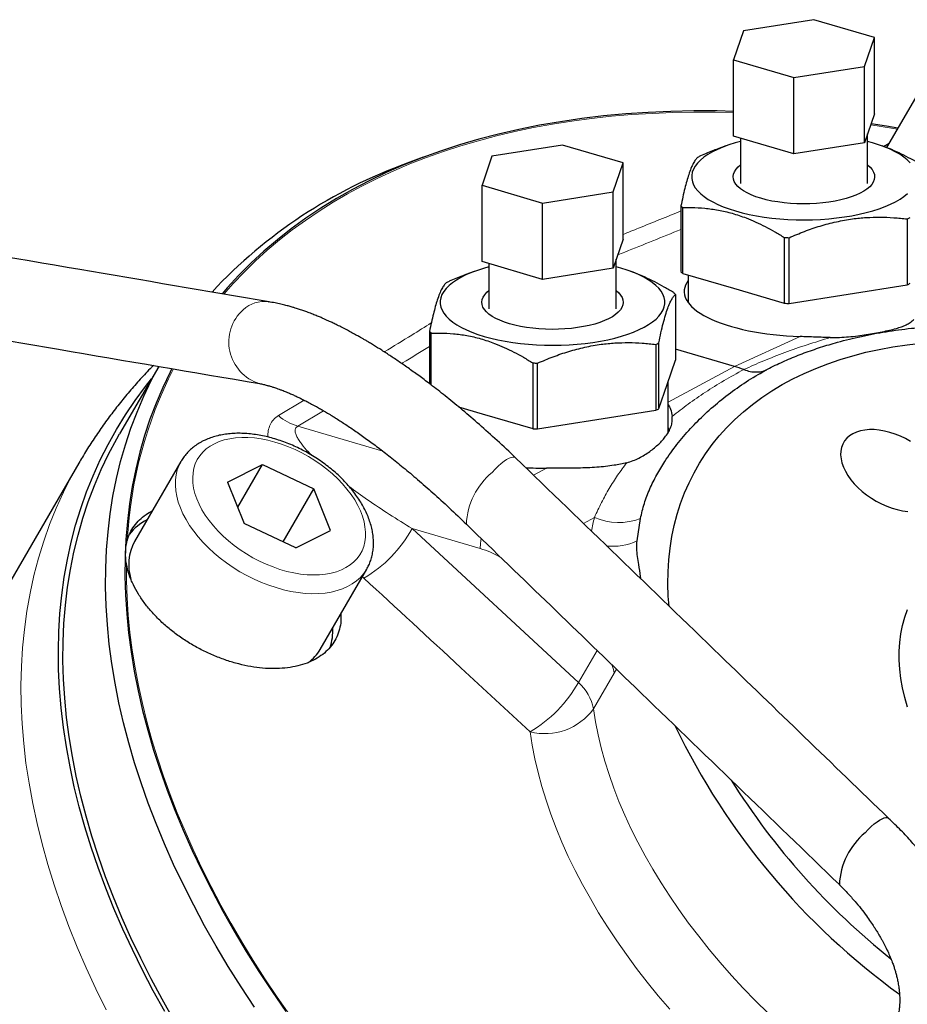
# Paper-space layout 'Sheet2' of a CAD drawing. Units: millimetres. Extents: x 72.3 to 144.4, y 122.1 to 189.3.
# Drawn here: x 106.9 to 117.6, y 163.1 to 175 of the extents above; entities that cross this region are included whole.
import ezdxf

# ---------------------------------------------------------------- set-up
doc = ezdxf.new("R2010")
doc.units = ezdxf.units.MM

psp = doc.layouts.new('Sheet2')

# ---------------------------------------------------------------- linework, layer by layer
at = {"color": 7, "linetype": 'Continuous', "lineweight": 25}
for p, q in [((116.487, 174.972), (115.633, 174.837)), ((117.219, 174.757), (116.487, 174.972)), ((115.633, 174.837), (115.513, 174.486)), ((117.099, 174.407), (117.219, 174.757)), ((117.219, 173.833), (117.219, 174.757)), ((115.513, 174.486), (116.245, 174.271)), ((115.513, 173.563), (115.513, 174.486)), ((116.245, 174.271), (117.099, 174.407)), ((117.099, 173.483), (117.099, 174.407)), ((116.245, 173.347), (116.245, 174.271)), ((117.746, 174.077), (117.367, 173.424)), ((117.219, 173.833), (117.099, 173.483)), ((116.245, 173.347), (115.513, 173.563)), ((115.596, 173.538), (115.596, 172.991)), ((117.136, 172.991), (117.136, 173.591)), ((113.443, 173.454), (112.589, 173.319)), ((114.176, 173.239), (113.443, 173.454)), ((115.419, 173.444), (115.316, 173.406)), ((117.099, 173.483), (116.245, 173.347)), ((117.348, 173.431), (117.313, 173.444)), ((117.328, 173.439), (117.398, 173.478)), ((111.757, 173.307), (111.564, 173.234)), ((112.589, 173.319), (112.469, 172.968)), ((114.055, 172.889), (114.176, 173.239)), ((114.176, 172.315), (114.176, 173.239)), ((112.469, 172.968), (113.202, 172.753)), ((112.469, 172.045), (112.469, 172.968)), ((113.202, 172.753), (114.055, 172.889)), ((114.055, 171.965), (114.055, 172.889)), ((113.202, 171.829), (113.202, 172.753)), ((114.877, 172.718), (114.877, 171.923)), ((114.899, 171.902), (114.899, 172.698)), ((117.617, 172.561), (117.617, 171.765)), ((114.176, 172.315), (114.055, 171.965)), ((116.128, 172.337), (116.128, 171.541)), ((116.186, 171.538), (116.186, 172.334)), ((114.092, 171.473), (114.092, 172.073)), ((113.202, 171.829), (112.469, 172.045)), ((112.552, 172.02), (112.552, 171.473)), ((114.055, 171.965), (113.202, 171.829)), ((112.375, 171.926), (112.273, 171.888)), ((114.304, 171.913), (114.27, 171.926)), ((114.899, 171.902), (115.514, 171.722)), ((114.966, 171.882), (114.966, 171.547)), ((115.514, 171.722), (116.128, 171.541)), ((116.902, 171.652), (117.617, 171.765)), ((114.811, 171.648), (114.811, 170.852)), ((116.186, 171.538), (116.902, 171.652)), ((109.885, 171.558), (109.891, 171.557)), ((114.964, 171.549), (114.966, 171.552)), ((111.833, 171.2), (111.833, 170.567)), ((111.855, 170.55), (111.855, 171.18)), ((114.574, 171.043), (114.574, 170.247)), ((114.609, 170.265), (114.609, 171.061)), ((115.524, 170.776), (114.811, 170.985)), ((108.555, 170.776), (108.082, 169.962)), ((113.084, 170.819), (113.084, 170.023)), ((113.142, 170.02), (113.142, 170.816)), ((114.71, 170.559), (114.811, 170.852)), ((114.609, 170.265), (114.71, 170.559)), ((114.722, 169.977), (114.722, 170.593)), ((112.183, 170.288), (112.47, 170.203)), ((112.47, 170.203), (113.084, 170.023)), ((113.858, 170.134), (114.574, 170.247)), ((113.142, 170.02), (113.858, 170.134)), ((114.74, 170.006), (114.722, 170.034)), ((107.587, 169.606), (102.708, 161.198)), ((108.824, 169.627), (108.261, 168.657)), ((109.389, 169.377), (109.811, 169.588)), ((109.511, 169.072), (109.811, 169.588)), ((109.811, 169.588), (110.434, 169.295)), ((109.389, 169.377), (109.59, 168.874)), ((110.061, 168.653), (110.434, 169.295)), ((110.635, 168.791), (110.434, 169.295)), ((110.213, 168.581), (109.59, 168.874)), ((114.346, 168.665), (114.387, 168.936)), ((110.213, 168.581), (110.635, 168.791)), ((110.51, 167.352), (111.073, 168.323))]:
    psp.add_line(p, q, dxfattribs=at)
at = {"color": 7, "linetype": 'Continuous', "lineweight": 18}
for p, q in [((115.524, 170.776), (116.319, 171.138)), ((114.722, 170.342), (115.524, 170.776)), ((110.005, 170.181), (110.317, 170.367)), ((110.55, 170.24), (110.237, 170.054)), ((110.237, 170.054), (111.267, 169.751)), ((113.093, 169.459), (113.248, 169.543)), ((113.83, 168.949), (113.696, 168.877)), ((111.623, 168.813), (113.635, 166.951)), ((112.448, 168.571), (111.623, 168.813)), ((111.039, 168.213), (111.02, 168.231)), ((113.635, 166.951), (113.861, 167.339)), ((114.068, 167.065), (113.818, 166.634)), ((114.095, 167.114), (114.068, 167.065))]:
    psp.add_line(p, q, dxfattribs=at)
at = {"color": 7, "linetype": 'Continuous', "lineweight": 25, "flags": 128}
for points in [[(115.513, 173.863), (115.315, 173.868), (115.033, 173.868), (114.754, 173.863), (114.48, 173.85), (114.208, 173.832), (113.941, 173.807), (113.678, 173.776), (113.419, 173.738), (113.165, 173.694), (112.915, 173.644), (112.67, 173.588), (112.43, 173.525), (112.195, 173.456), (111.965, 173.382), (111.741, 173.301), (111.522, 173.214), (111.309, 173.121), (111.102, 173.022), (110.901, 172.917), (110.706, 172.807), (110.518, 172.691), (110.335, 172.569), (110.16, 172.442), (109.991, 172.309), (109.829, 172.171), (109.674, 172.028), (109.525, 171.88), (109.384, 171.726), (109.323, 171.655)], [(117.504, 173.66), (117.364, 173.684), (117.178, 173.713)], [(115.596, 173.499), (115.532, 173.481), (115.455, 173.457), (115.384, 173.431), (115.318, 173.402), (115.258, 173.372), (115.203, 173.34), (115.155, 173.307), (115.113, 173.273), (115.078, 173.237), (115.049, 173.201), (115.028, 173.163), (115.014, 173.126), (115.007, 173.088), (115.007, 173.05), (115.015, 173.012), (115.029, 172.974), (115.051, 172.937), (115.08, 172.901), (115.116, 172.865), (115.158, 172.831), (115.207, 172.798), (115.262, 172.766), (115.323, 172.736), (115.39, 172.708), (115.462, 172.682), (115.538, 172.658)], [(117.652, 173.24), (117.616, 173.275), (117.574, 173.31), (117.525, 173.343), (117.47, 173.375), (117.409, 173.405), (117.342, 173.433), (117.27, 173.459), (117.194, 173.483), (117.136, 173.499)], [(117.136, 173.214), (117.167, 173.186), (117.191, 173.158), (117.209, 173.128), (117.219, 173.098), (117.222, 173.068), (117.218, 173.038), (117.206, 173.008), (117.188, 172.978), (117.162, 172.95), (117.129, 172.922), (117.09, 172.896), (117.045, 172.871), (116.994, 172.848), (116.938, 172.827), (116.877, 172.807), (116.811, 172.791), (116.742, 172.776), (116.669, 172.764), (116.594, 172.755), (116.517, 172.748), (116.438, 172.744), (116.359, 172.743), (116.28, 172.744), (116.202, 172.749), (116.125, 172.756), (116.051, 172.766), (115.979, 172.778), (115.91, 172.793), (115.845, 172.811), (115.784, 172.83), (115.729, 172.852), (115.679, 172.875), (115.635, 172.9), (115.597, 172.927), (115.565, 172.954), (115.541, 172.983), (115.523, 173.013), (115.513, 173.043), (115.51, 173.073), (115.514, 173.103), (115.526, 173.133), (115.544, 173.163), (115.57, 173.191), (115.596, 173.214)], [(115.538, 172.658), (115.619, 172.636), (115.704, 172.616), (115.792, 172.599), (115.884, 172.584), (115.978, 172.572), (116.074, 172.562), (116.172, 172.555), (116.271, 172.551), (116.37, 172.55), (116.469, 172.551), (116.568, 172.556), (116.666, 172.563), (116.762, 172.573), (116.856, 172.585), (116.947, 172.6), (117.035, 172.617), (117.12, 172.637), (117.2, 172.659), (117.277, 172.684), (117.348, 172.71), (117.414, 172.739), (117.474, 172.769), (117.529, 172.801), (117.577, 172.834), (117.619, 172.868)], [(112.552, 171.981), (112.488, 171.963), (112.412, 171.939), (112.34, 171.913), (112.274, 171.884), (112.214, 171.854), (112.159, 171.822), (112.111, 171.789), (112.069, 171.755), (112.034, 171.719), (112.005, 171.683), (111.984, 171.645), (111.97, 171.608), (111.963, 171.57), (111.963, 171.532), (111.971, 171.494), (111.986, 171.456), (112.007, 171.419), (112.036, 171.383), (112.072, 171.347), (112.115, 171.313), (112.163, 171.28), (112.219, 171.248), (112.279, 171.218), (112.346, 171.19), (112.418, 171.164), (112.494, 171.14)], [(112.494, 171.14), (112.575, 171.117), (112.66, 171.098), (112.749, 171.081), (112.84, 171.066), (112.934, 171.054), (113.031, 171.044), (113.128, 171.037), (113.227, 171.033), (113.326, 171.032), (113.426, 171.033), (113.524, 171.038), (113.622, 171.045), (113.718, 171.054), (113.812, 171.067), (113.903, 171.082), (113.991, 171.099), (114.076, 171.119), (114.157, 171.141), (114.233, 171.166), (114.304, 171.192), (114.37, 171.221), (114.431, 171.251), (114.485, 171.283), (114.534, 171.316), (114.575, 171.35), (114.611, 171.386), (114.639, 171.422), (114.66, 171.459), (114.674, 171.497), (114.681, 171.535), (114.681, 171.573), (114.674, 171.611), (114.659, 171.649), (114.637, 171.686), (114.608, 171.722), (114.572, 171.757), (114.53, 171.792), (114.481, 171.825), (114.426, 171.857), (114.365, 171.887), (114.298, 171.915), (114.227, 171.941), (114.15, 171.965), (114.092, 171.981)], [(114.092, 171.696), (114.123, 171.668), (114.147, 171.64), (114.165, 171.61), (114.175, 171.58), (114.178, 171.55), (114.174, 171.52), (114.162, 171.49), (114.144, 171.46), (114.118, 171.432), (114.086, 171.404), (114.047, 171.378), (114.001, 171.353), (113.95, 171.33), (113.894, 171.309), (113.833, 171.289), (113.767, 171.273), (113.698, 171.258), (113.625, 171.246), (113.55, 171.237), (113.473, 171.23), (113.395, 171.226), (113.316, 171.225), (113.237, 171.226), (113.158, 171.231), (113.082, 171.238), (113.007, 171.248), (112.935, 171.26), (112.866, 171.275), (112.801, 171.293), (112.741, 171.312), (112.685, 171.334), (112.635, 171.357), (112.591, 171.382), (112.553, 171.409), (112.522, 171.436), (112.497, 171.465), (112.479, 171.495), (112.469, 171.525), (112.466, 171.555), (112.47, 171.585), (112.482, 171.615), (112.501, 171.644), (112.526, 171.673), (112.552, 171.696)], [(114.733, 167.874), (114.724, 167.997), (114.72, 168.145), (114.721, 168.292), (114.73, 168.436), (114.745, 168.578), (114.767, 168.717), (114.796, 168.853), (114.831, 168.987), (114.872, 169.117), (114.92, 169.245), (114.975, 169.369), (115.036, 169.49), (115.103, 169.607), (115.176, 169.72), (115.256, 169.83), (115.341, 169.935), (115.433, 170.037), (115.531, 170.135), (115.634, 170.228), (115.743, 170.317), (115.857, 170.401), (115.977, 170.481), (116.103, 170.556), (116.233, 170.627), (116.368, 170.692), (116.509, 170.753), (116.654, 170.809), (116.803, 170.86), (116.957, 170.906), (117.115, 170.947), (117.278, 170.982), (117.444, 171.013), (117.614, 171.038), (117.787, 171.058)], [(109.713, 163.022), (109.552, 163.268), (109.397, 163.514), (109.25, 163.761), (109.11, 164.008), (108.978, 164.255), (108.853, 164.502), (108.735, 164.75), (108.625, 164.997), (108.523, 165.243), (108.428, 165.489), (108.341, 165.735), (108.262, 165.979), (108.191, 166.222), (108.128, 166.464), (108.073, 166.704), (108.026, 166.943), (107.987, 167.18), (107.956, 167.415), (107.933, 167.648), (107.918, 167.879), (107.912, 168.107), (107.913, 168.333), (107.923, 168.556), (107.941, 168.776), (107.967, 168.993), (108.001, 169.207), (108.043, 169.418), (108.093, 169.625), (108.152, 169.828), (108.218, 170.028), (108.292, 170.224), (108.374, 170.416), (108.464, 170.604), (108.556, 170.777)], [(108.715, 170.75), (108.692, 170.706), (108.603, 170.52), (108.522, 170.331), (108.449, 170.137), (108.383, 169.94), (108.326, 169.738), (108.276, 169.534), (108.234, 169.325), (108.201, 169.114), (108.175, 168.899), (108.157, 168.682), (108.148, 168.461), (108.146, 168.238), (108.153, 168.012), (108.167, 167.784), (108.19, 167.554), (108.22, 167.321), (108.259, 167.087), (108.305, 166.851), (108.36, 166.613), (108.422, 166.374), (108.493, 166.134), (108.571, 165.892), (108.657, 165.65), (108.75, 165.406), (108.852, 165.163), (108.96, 164.918), (109.077, 164.674), (109.2, 164.429), (109.331, 164.185), (109.47, 163.94), (109.615, 163.696), (109.768, 163.453), (109.927, 163.21), (110.093, 162.969)], [(108.627, 162.971), (108.489, 163.22), (108.359, 163.469), (108.236, 163.718), (108.121, 163.967), (108.013, 164.215), (107.913, 164.463), (107.822, 164.711), (107.737, 164.957), (107.661, 165.203), (107.593, 165.447), (107.533, 165.69), (107.481, 165.931), (107.437, 166.171), (107.401, 166.408), (107.374, 166.644), (107.354, 166.878), (107.343, 167.109), (107.34, 167.338), (107.346, 167.564), (107.359, 167.787), (107.381, 168.007), (107.411, 168.224), (107.449, 168.438), (107.495, 168.648), (107.549, 168.855), (107.612, 169.058), (107.682, 169.258), (107.76, 169.453), (107.847, 169.644), (107.941, 169.831), (108.043, 170.013), (108.152, 170.191), (108.27, 170.365), (108.395, 170.534), (108.466, 170.624)], [(108.735, 162.872), (108.595, 163.119), (108.462, 163.366), (108.337, 163.614), (108.219, 163.861), (108.109, 164.108), (108.007, 164.355), (107.912, 164.601), (107.825, 164.846), (107.746, 165.09), (107.675, 165.333), (107.612, 165.575), (107.557, 165.816), (107.51, 166.054), (107.471, 166.292), (107.44, 166.527), (107.417, 166.76), (107.402, 166.99), (107.396, 167.219), (107.397, 167.444), (107.407, 167.667), (107.425, 167.888), (107.451, 168.105), (107.485, 168.319), (107.527, 168.529), (107.578, 168.736), (107.636, 168.94), (107.702, 169.139), (107.776, 169.335), (107.858, 169.527), (107.948, 169.715), (108.046, 169.898), (108.082, 169.962)], [(117.657, 169.868), (117.596, 169.902), (117.533, 169.932), (117.469, 169.957), (117.405, 169.978), (117.341, 169.994), (117.278, 170.005), (117.217, 170.011), (117.158, 170.011), (117.102, 170.006), (117.049, 169.996), (117.001, 169.981), (116.957, 169.961), (116.918, 169.936), (116.885, 169.907), (116.857, 169.874), (116.836, 169.836), (116.821, 169.796), (116.812, 169.752), (116.81, 169.706), (116.815, 169.658), (116.826, 169.608), (116.844, 169.558), (116.868, 169.507), (116.898, 169.456), (116.934, 169.405), (116.975, 169.356), (117.02, 169.309)], [(117.02, 169.309), (117.071, 169.263), (117.125, 169.221), (117.182, 169.181), (117.242, 169.145), (117.304, 169.113), (117.368, 169.085), (117.432, 169.062), (117.496, 169.044), (117.56, 169.03), (117.622, 169.022)], [(117.619, 166.654), (117.586, 166.771), (117.559, 166.886), (117.54, 167), (117.526, 167.112), (117.52, 167.223), (117.52, 167.331), (117.527, 167.437), (117.54, 167.541), (117.56, 167.642), (117.587, 167.741), (117.62, 167.836)], [(117.107, 165.132), (117.144, 165.172), (117.181, 165.208), (117.217, 165.239), (117.251, 165.266), (117.282, 165.287), (117.311, 165.303), (117.337, 165.313), (117.359, 165.317), (117.377, 165.316), (117.391, 165.308), (117.391, 165.307)]]:
    psp.add_lwpolyline(points, dxfattribs=at)
at = {"color": 7, "linetype": 'Continuous', "lineweight": 18, "flags": 128}
for points in [[(109.345, 171.652), (109.458, 171.78), (109.589, 171.918), (109.726, 172.052), (109.868, 172.182), (110.017, 172.307), (110.171, 172.428), (110.331, 172.544), (110.496, 172.656), (110.666, 172.763), (110.842, 172.865), (111.023, 172.963), (111.209, 173.056), (111.4, 173.143), (111.596, 173.226), (111.796, 173.304), (112.002, 173.377), (112.211, 173.445), (112.425, 173.508), (112.644, 173.566), (112.866, 173.618), (113.093, 173.666), (113.323, 173.708), (113.557, 173.745), (113.795, 173.776), (114.036, 173.803), (114.281, 173.824), (114.529, 173.839), (114.78, 173.85), (115.034, 173.855), (115.29, 173.855), (115.513, 173.85)], [(117.174, 173.701), (117.425, 173.661), (117.498, 173.649)], [(109.229, 169.841), (109.176, 169.811), (109.129, 169.777), (109.087, 169.738), (109.051, 169.695), (109.021, 169.648), (108.998, 169.597), (108.98, 169.544), (108.97, 169.487), (108.966, 169.428), (108.968, 169.367), (108.977, 169.304), (108.993, 169.239), (109.015, 169.174), (109.044, 169.108), (109.078, 169.042), (109.119, 168.976), (109.165, 168.911), (109.216, 168.847), (109.273, 168.784), (109.334, 168.723), (109.399, 168.665), (109.469, 168.609), (109.541, 168.556), (109.617, 168.507), (109.695, 168.461), (109.776, 168.419), (109.857, 168.382), (109.94, 168.349), (110.023, 168.32), (110.106, 168.296), (110.189, 168.278), (110.27, 168.264), (110.35, 168.256), (110.428, 168.252), (110.503, 168.254), (110.575, 168.262), (110.643, 168.274), (110.707, 168.292), (110.767, 168.315), (110.822, 168.342), (110.872, 168.374), (110.917, 168.411), (110.956, 168.452), (110.989, 168.497), (111.016, 168.546), (111.036, 168.598), (111.05, 168.653), (111.057, 168.711), (111.058, 168.771), (111.052, 168.833), (111.04, 168.897), (111.021, 168.962), (110.996, 169.028), (110.964, 169.094), (110.927, 169.16), (110.883, 169.226), (110.834, 169.29), (110.78, 169.354), (110.722, 169.415), (110.658, 169.475), (110.591, 169.532), (110.52, 169.586), (110.445, 169.637), (110.368, 169.685), (110.289, 169.729), (110.208, 169.769), (110.126, 169.804), (110.043, 169.835), (109.959, 169.861), (109.876, 169.882), (109.794, 169.899), (109.714, 169.91), (109.635, 169.915), (109.559, 169.916), (109.485, 169.911), (109.415, 169.901), (109.349, 169.886), (109.286, 169.866), (109.229, 169.841)], [(107.918, 162.991), (107.794, 163.244), (107.677, 163.496), (107.568, 163.748), (107.467, 164), (107.374, 164.251), (107.289, 164.501), (107.212, 164.75), (107.143, 164.997), (107.082, 165.244), (107.029, 165.488), (106.985, 165.731), (106.948, 165.973), (106.921, 166.212), (106.901, 166.449), (106.89, 166.683), (106.887, 166.915), (106.892, 167.144), (106.906, 167.371), (106.928, 167.594), (106.958, 167.814), (106.997, 168.031), (107.044, 168.244), (107.099, 168.454), (107.162, 168.66), (107.234, 168.862), (107.313, 169.06), (107.401, 169.254), (107.496, 169.444), (107.587, 169.606)], [(111.074, 168.324), (111.069, 168.316), (111.035, 168.267), (110.996, 168.222), (110.95, 168.181), (110.898, 168.144), (110.842, 168.112), (110.78, 168.085), (110.714, 168.063), (110.643, 168.046), (110.569, 168.034), (110.491, 168.028), (110.41, 168.026), (110.326, 168.03), (110.241, 168.04), (110.154, 168.054), (110.065, 168.074), (109.976, 168.099), (109.887, 168.128), (109.798, 168.163), (109.71, 168.202), (109.623, 168.245), (109.538, 168.292), (109.456, 168.343), (109.376, 168.398), (109.299, 168.456), (109.226, 168.517), (109.157, 168.58), (109.093, 168.646), (109.033, 168.713), (108.978, 168.782), (108.929, 168.852), (108.886, 168.923), (108.848, 168.994), (108.817, 169.065), (108.792, 169.135), (108.773, 169.204), (108.761, 169.272), (108.756, 169.339), (108.757, 169.403), (108.765, 169.465), (108.779, 169.525), (108.801, 169.581), (108.824, 169.627)], [(112.591, 169.494), (112.629, 169.534), (112.666, 169.57), (112.701, 169.601), (112.735, 169.628), (112.767, 169.649), (112.796, 169.665), (112.821, 169.675), (112.843, 169.679), (112.861, 169.677), (112.876, 169.67), (112.876, 169.669)], [(112.448, 168.571), (112.45, 168.633), (112.457, 168.696)], [(110.142, 162.924), (109.988, 163.144), (109.841, 163.366), (109.699, 163.588), (109.563, 163.811), (109.432, 164.034), (109.308, 164.257), (109.19, 164.481), (109.078, 164.704), (108.972, 164.928), (108.873, 165.151), (108.78, 165.374), (108.693, 165.596), (108.613, 165.818), (108.539, 166.039), (108.472, 166.259), (108.411, 166.479), (108.357, 166.697), (108.309, 166.914), (108.268, 167.129), (108.234, 167.343), (108.207, 167.555), (108.186, 167.766), (108.172, 167.975), (108.165, 168.181), (108.164, 168.386)], [(115.931, 162.95), (115.78, 163.1), (115.632, 163.253), (115.49, 163.407), (115.352, 163.563), (115.22, 163.721), (115.092, 163.88), (114.97, 164.04), (114.853, 164.202), (114.742, 164.364), (114.636, 164.527), (114.536, 164.69), (114.442, 164.854), (114.354, 165.018), (114.272, 165.183), (114.196, 165.347), (114.127, 165.51), (114.063, 165.673), (114.006, 165.836), (113.956, 165.998), (113.911, 166.159), (113.874, 166.318), (113.843, 166.477), (113.818, 166.634)], [(114.742, 162.996), (114.603, 163.159), (114.469, 163.324), (114.34, 163.491), (114.217, 163.658), (114.099, 163.826), (113.987, 163.995), (113.88, 164.165), (113.78, 164.335), (113.685, 164.506), (113.596, 164.676), (113.513, 164.847), (113.436, 165.017), (113.366, 165.187), (113.302, 165.357), (113.244, 165.526), (113.192, 165.694), (113.147, 165.861), (113.109, 166.026), (113.077, 166.191), (113.051, 166.354)]]:
    psp.add_lwpolyline(points, dxfattribs=at)
at = {"color": 7, "linetype": 'Continuous', "lineweight": 25}
for centre, radius, start, end in [((115.684, 172.137), 1.316, 115.6423, 117.3707), ((113.591, 167.587), 6, 109.7484, 137.0306), ((115.289, 173.142), 0.591, 225.7925, 228.7391), ((117.048, 173.747), 1.316, 295.6423, 297.3707), ((116.363, 176.42), 4.09, 266.71, 267.5216), ((115.289, 172.346), 0.591, 225.7925, 228.7391), ((112.64, 170.619), 1.316, 115.6423, 117.3707), ((117.048, 172.951), 1.316, 295.6423, 297.3707), ((114.399, 171.224), 0.591, 45.7925, 48.7391), ((116.363, 175.624), 4.09, 266.71, 267.5216), ((112.245, 171.624), 0.591, 225.7925, 228.7391), ((114.004, 172.229), 1.316, 295.6423, 297.3707), ((113.319, 174.902), 4.09, 266.71, 267.5216), ((114.004, 171.433), 1.316, 295.6423, 297.3707), ((113.319, 174.106), 4.09, 266.71, 267.5216), ((108.674, 168.383), 0.596, 116.001, 142.6968), ((108.788, 168.377), 0.597, 152.0289, 197.3518), ((110.052, 167.576), 0.611, 340.624, 3.5142), ((110.068, 167.611), 0.512, 305.4109, 329.6326), ((122.566, 170.157), 8.61, 205.7097, 234.1486), ((122.806, 170.369), 8.646, 212.1335, 231.4553), ((117.649, 164.471), 0.855, 129.3373, 177.6321)]:
    psp.add_arc(centre, radius, start, end, dxfattribs=at)
at = {"color": 7, "linetype": 'Continuous', "lineweight": 18}
for centre, radius, start, end in [((109.831, 171.188), 0.374, 81.6742, 132.798), ((109.93, 171.072), 0.527, 132.1239, 252.6446), ((113.312, 168.399), 5.145, 152.8436, 176.9544), ((110.404, 170.634), 0.604, 228.5936, 253.9509), ((113.131, 168.834), 0.852, 129.2802, 177.7658), ((114.125, 169.616), 0.729, 246.1964, 291.142), ((110.226, 169.589), 1.598, 300.5826, 330.9484), ((114.049, 169.306), 0.707, 264.0878, 294.7956), ((113.663, 167.006), 0.41, 8.3347, 23.7955), ((112.227, 167.745), 1.617, 300.6577, 330.5842), ((113.256, 166.521), 0.573, 11.3135, 48.5426), ((113.228, 167.061), 0.729, 255.9997, 324.0832)]:
    psp.add_arc(centre, radius, start, end, dxfattribs=at)
at = {"color": 7, "linetype": 'Continuous', "lineweight": 25}
for centre, major_axis, ratio, start_param, end_param in [((116.366, 171.654), (1.45, -0.033), 0.35693, 2.886253, 4.688151), ((115.524, 168.927), (-0.891, 1.791), 0.733033, 5.615355, 5.686631), ((113.322, 170.136), (1.45, 0.034), 0.40809, 4.474619, 4.651786)]:
    psp.add_ellipse(centre, major_axis=major_axis, ratio=ratio, start_param=start_param, end_param=end_param, dxfattribs=at)
at = {"color": 7, "linetype": 'Continuous', "lineweight": 18}
for centre, major_axis, ratio, start_param, end_param in [((120.772, 166.012), (6.64, -3.7), 0.638106, 3.310062, 3.344584), ((112.447, 167.277), (-0.624, 1.254), 0.733033, 5.460568, 5.686631)]:
    psp.add_ellipse(centre, major_axis=major_axis, ratio=ratio, start_param=start_param, end_param=end_param, dxfattribs=at)
at = {"color": 7, "linetype": 'Continuous', "lineweight": 25}
for points, knots in [([(115.317, 173.405), (115.304, 173.401), (115.236, 173.377), (115.169, 173.348), (115.115, 173.324)], [0, 0, 0, 0, 0.184529, 1, 1, 1, 1]), ([(117.833, 173.187), (117.795, 173.21), (117.719, 173.256), (117.604, 173.318), (117.488, 173.374), (117.402, 173.412), (117.355, 173.428), (117.348, 173.43)], [0, 0, 0, 0, 0.237763, 0.475506, 0.715398, 0.955267, 1, 1, 1, 1]), ([(115.079, 173.306), (115.07, 173.297), (115.053, 173.279), (115.026, 173.235), (114.998, 173.176), (114.972, 173.103), (114.947, 173.02), (114.923, 172.93), (114.9, 172.829), (114.885, 172.755), (114.877, 172.718)], [0, 0, 0, 0, 0.132762, 0.26549, 0.401036, 0.53656, 0.65144, 0.766334, 0.883157, 1, 1, 1, 1]), ([(114.899, 172.698), (114.935, 172.699), (115.023, 172.7), (115.166, 172.693), (115.331, 172.67), (115.497, 172.632), (115.649, 172.581), (115.782, 172.525), (115.898, 172.469), (116.014, 172.406), (116.09, 172.36), (116.128, 172.337)], [0, 0, 0, 0, 0.08864, 0.220304, 0.351933, 0.486788, 0.621641, 0.715746, 0.80986, 0.904926, 1, 1, 1, 1]), ([(116.186, 172.334), (116.248, 172.36), (116.372, 172.413), (116.564, 172.478), (116.758, 172.529), (116.945, 172.563), (117.121, 172.58), (117.288, 172.584), (117.453, 172.578), (117.563, 172.567), (117.617, 172.561)], [0, 0, 0, 0, 0.132762, 0.26549, 0.401036, 0.53656, 0.65144, 0.766334, 0.883157, 1, 1, 1, 1]), ([(109.89, 171.557), (109.126, 171.688), (107.548, 171.957), (105.972, 172.225), (105.159, 172.364)], [0, 0, 0, 0, 0.484365, 1, 1, 1, 1]), ([(112.273, 171.887), (112.26, 171.883), (112.192, 171.859), (112.125, 171.83), (112.071, 171.806)], [0, 0, 0, 0, 0.184529, 1, 1, 1, 1]), ([(114.789, 171.669), (114.751, 171.692), (114.676, 171.738), (114.56, 171.8), (114.444, 171.856), (114.358, 171.894), (114.311, 171.91), (114.304, 171.912)], [0, 0, 0, 0, 0.237763, 0.475506, 0.715398, 0.955267, 1, 1, 1, 1]), ([(112.035, 171.788), (112.026, 171.779), (112.009, 171.761), (111.982, 171.717), (111.954, 171.658), (111.928, 171.585), (111.903, 171.502), (111.88, 171.412), (111.856, 171.311), (111.841, 171.237), (111.833, 171.2)], [0, 0, 0, 0, 0.132762, 0.26549, 0.401036, 0.53656, 0.65144, 0.766334, 0.883157, 1, 1, 1, 1]), ([(114.609, 171.061), (114.618, 171.102), (114.635, 171.186), (114.662, 171.3), (114.69, 171.4), (114.716, 171.481), (114.741, 171.543), (114.765, 171.589), (114.788, 171.625), (114.804, 171.64), (114.811, 171.648)], [0, 0, 0, 0, 0.132762, 0.26549, 0.401036, 0.53656, 0.65144, 0.766334, 0.883157, 1, 1, 1, 1]), ([(112.876, 169.669), (112.801, 169.74), (112.654, 169.879), (112.44, 170.071), (112.238, 170.244), (112.049, 170.399), (111.883, 170.53), (111.736, 170.641), (111.606, 170.735), (111.484, 170.821), (111.367, 170.899), (111.258, 170.97), (111.172, 171.024), (111.109, 171.062), (111.067, 171.087), (111.031, 171.108), (110.994, 171.129), (110.949, 171.155), (110.895, 171.184), (110.836, 171.216), (110.776, 171.247), (110.719, 171.275), (110.669, 171.3), (110.625, 171.32), (110.587, 171.337), (110.55, 171.354), (110.509, 171.372), (110.46, 171.392), (110.406, 171.414), (110.352, 171.434), (110.308, 171.45), (110.274, 171.461), (110.248, 171.47), (110.221, 171.478), (110.188, 171.489), (110.145, 171.501), (110.092, 171.516), (110.03, 171.531), (109.959, 171.546), (109.911, 171.554), (109.885, 171.558)], [0, 0, 0, 0, 0.0692146, 0.1351383, 0.197521, 0.2561534, 0.3108644, 0.3538756, 0.3952128, 0.4348379, 0.4727164, 0.5088203, 0.5424554, 0.5586134, 0.5726041, 0.5844262, 0.5951721, 0.6102341, 0.6303397, 0.6496717, 0.6715199, 0.6917591, 0.7095943, 0.7250284, 0.7380651, 0.7506604, 0.7653549, 0.7829609, 0.8034673, 0.8243829, 0.8423909, 0.8528548, 0.8620065, 0.8707727, 0.883028, 0.8991899, 0.9188465, 0.9422259, 0.9692926, 1, 1, 1, 1]), ([(105.048, 171.374), (105.813, 171.244), (107.39, 170.975), (108.965, 170.707), (109.776, 170.568)], [0, 0, 0, 0, 0.484733, 1, 1, 1, 1]), ([(115.994, 170.779), (116.056, 170.807), (116.178, 170.864), (116.369, 170.94), (116.567, 171.009), (116.797, 171.078), (117.059, 171.142), (117.358, 171.199), (117.642, 171.237), (117.91, 171.261), (118.16, 171.273), (118.417, 171.273), (118.642, 171.264), (118.833, 171.248), (118.936, 171.237), (118.988, 171.231)], [0, 0, 0, 0, 0.073806, 0.147611, 0.221778, 0.295944, 0.397203, 0.49852, 0.599774, 0.677815, 0.755955, 0.834038, 0.912003, 0.955965, 1, 1, 1, 1]), ([(116.685, 171.126), (116.723, 171.126), (116.798, 171.126), (116.909, 171.134), (117.017, 171.146), (117.122, 171.162), (117.221, 171.178), (117.315, 171.196), (117.403, 171.214), (117.48, 171.234), (117.546, 171.255), (117.603, 171.279), (117.654, 171.307), (117.683, 171.332), (117.697, 171.345)], [0, 0, 0, 0, 0.085133, 0.170279, 0.257765, 0.345249, 0.432246, 0.519244, 0.608736, 0.698231, 0.772752, 0.847265, 0.923649, 1, 1, 1, 1]), ([(111.855, 171.18), (111.891, 171.18), (111.979, 171.182), (112.123, 171.175), (112.287, 171.152), (112.453, 171.114), (112.605, 171.063), (112.738, 171.007), (112.854, 170.951), (112.97, 170.888), (113.046, 170.842), (113.084, 170.819)], [0, 0, 0, 0, 0.08864, 0.220304, 0.351933, 0.486788, 0.621641, 0.715746, 0.80986, 0.904926, 1, 1, 1, 1]), ([(116.685, 171.126), (116.626, 171.127), (116.505, 171.131), (116.382, 171.135), (116.319, 171.138)], [0, 0, 0, 0, 0.495485, 1, 1, 1, 1]), ([(113.142, 170.816), (113.204, 170.842), (113.329, 170.895), (113.52, 170.96), (113.714, 171.011), (113.901, 171.045), (114.078, 171.062), (114.244, 171.066), (114.41, 171.06), (114.519, 171.049), (114.574, 171.043)], [0, 0, 0, 0, 0.132762, 0.26549, 0.401036, 0.53656, 0.65144, 0.766334, 0.883157, 1, 1, 1, 1]), ([(108.491, 170.787), (108.483, 170.78), (108.428, 170.726), (108.331, 170.621), (108.2, 170.473), (108.075, 170.321), (107.955, 170.166), (107.841, 170.007), (107.732, 169.845), (107.648, 169.711), (107.602, 169.631), (107.588, 169.606)], [0, 0, 0, 0, 0.021432, 0.153994, 0.286186, 0.41805, 0.54963, 0.680974, 0.812131, 0.943153, 1, 1, 1, 1]), ([(114.387, 168.936), (114.402, 168.997), (114.43, 169.119), (114.498, 169.295), (114.582, 169.465), (114.691, 169.645), (114.826, 169.833), (114.99, 170.025), (115.171, 170.207), (115.368, 170.377), (115.581, 170.536), (115.791, 170.67), (115.933, 170.746), (115.994, 170.779)], [0, 0, 0, 0, 0.075923, 0.151857, 0.228957, 0.306068, 0.407371, 0.508749, 0.610072, 0.713712, 0.817415, 0.921055, 1, 1, 1, 1]), ([(115.637, 170.738), (115.664, 170.73), (115.717, 170.712), (115.796, 170.707), (115.864, 170.714), (115.901, 170.73), (115.917, 170.736)], [0, 0, 0, 0, 0.270653, 0.54916, 0.819812, 1, 1, 1, 1]), ([(109.773, 170.569), (109.789, 170.566), (109.82, 170.56), (109.864, 170.548), (109.901, 170.538), (109.932, 170.528), (109.957, 170.52), (109.983, 170.511), (110.013, 170.501), (110.052, 170.486), (110.098, 170.468), (110.148, 170.447), (110.195, 170.426), (110.24, 170.405), (110.286, 170.383), (110.336, 170.358), (110.391, 170.329), (110.448, 170.298), (110.499, 170.27), (110.54, 170.246), (110.572, 170.228), (110.6, 170.211), (110.631, 170.192), (110.667, 170.17), (110.73, 170.131), (110.821, 170.072), (110.943, 169.99), (111.073, 169.897), (111.212, 169.795), (111.36, 169.68), (111.519, 169.552), (111.692, 169.407), (111.877, 169.245), (112.074, 169.065), (112.21, 168.934), (112.279, 168.867)], [0, 0, 0, 0, 0.032824, 0.060722, 0.083572, 0.10128, 0.113777, 0.127213, 0.142934, 0.160983, 0.187711, 0.212325, 0.234128, 0.254208, 0.273529, 0.295365, 0.319733, 0.345482, 0.367161, 0.384045, 0.395551, 0.405802, 0.418051, 0.432303, 0.448564, 0.491304, 0.536765, 0.584391, 0.634131, 0.685932, 0.740995, 0.800113, 0.863126, 0.929836, 1, 1, 1, 1]), ([(114.722, 170.313), (114.733, 170.295), (114.76, 170.252), (114.767, 170.201), (114.771, 170.171)], [0, 0, 0, 0, 0.409826, 1, 1, 1, 1]), ([(114.221, 169.611), (114.247, 169.619), (114.298, 169.634), (114.37, 169.667), (114.438, 169.704), (114.5, 169.746), (114.557, 169.791), (114.609, 169.837), (114.655, 169.884), (114.696, 169.934), (114.732, 169.988), (114.758, 170.046), (114.773, 170.106), (114.772, 170.149), (114.771, 170.171)], [0, 0, 0, 0, 0.0727, 0.145429, 0.220111, 0.294802, 0.371105, 0.447407, 0.525337, 0.603265, 0.700712, 0.798163, 0.899093, 1, 1, 1, 1]), ([(111.074, 168.325), (111.082, 168.34), (111.101, 168.373), (111.122, 168.428), (111.139, 168.488), (111.151, 168.551), (111.156, 168.615), (111.155, 168.681), (111.148, 168.749), (111.135, 168.818), (111.115, 168.888), (111.09, 168.958), (111.059, 169.029), (111.021, 169.099), (110.979, 169.168), (110.931, 169.237), (110.878, 169.304), (110.821, 169.369), (110.759, 169.432), (110.694, 169.493), (110.624, 169.551), (110.552, 169.606), (110.476, 169.658), (110.398, 169.707), (110.318, 169.752), (110.236, 169.794), (110.153, 169.831), (110.068, 169.864), (109.983, 169.893), (109.898, 169.918), (109.813, 169.938), (109.728, 169.952), (109.644, 169.962), (109.561, 169.967), (109.48, 169.967), (109.401, 169.961), (109.325, 169.951), (109.251, 169.934), (109.181, 169.913), (109.129, 169.892), (109.101, 169.878), (109.094, 169.875)], [0, 0, 0, 0, 0.020608, 0.044956, 0.06935, 0.093893, 0.118668, 0.143737, 0.169129, 0.194844, 0.22085, 0.247096, 0.273519, 0.300059, 0.326662, 0.353286, 0.379897, 0.406481, 0.433033, 0.459551, 0.486038, 0.512499, 0.538942, 0.565375, 0.591806, 0.618243, 0.644693, 0.671166, 0.69767, 0.724214, 0.750804, 0.777445, 0.80414, 0.830887, 0.857675, 0.884484, 0.911269, 0.937981, 0.964554, 0.990914, 1, 1, 1, 1]), ([(109.094, 169.875), (109.082, 169.869), (109.051, 169.852), (109.002, 169.821), (108.95, 169.781), (108.904, 169.737), (108.864, 169.688), (108.837, 169.651), (108.826, 169.63), (108.824, 169.627)], [0, 0, 0, 0, 0.102367, 0.280299, 0.456307, 0.629889, 0.801351, 0.971211, 1, 1, 1, 1]), ([(117.392, 165.307), (116.711, 165.965), (115.206, 167.418), (113.701, 168.872), (112.876, 169.669)], [0, 0, 0, 0, 0.452491, 1, 1, 1, 1]), ([(114.221, 169.611), (114.171, 169.6), (114.089, 169.581), (113.965, 169.565), (113.858, 169.555), (113.746, 169.549), (113.608, 169.544), (113.441, 169.543), (113.313, 169.543), (113.248, 169.543)], [0, 0, 0, 0, 0.1804, 0.291975, 0.403552, 0.518122, 0.63269, 0.814596, 1, 1, 1, 1]), ([(108.175, 168.672), (108.185, 168.702), (108.205, 168.763), (108.255, 168.846), (108.32, 168.921), (108.393, 168.983), (108.451, 169.014), (108.476, 169.028)], [0, 0, 0, 0, 0.2012031, 0.4104444, 0.6203528, 0.8295945, 1, 1, 1, 1]), ([(112.279, 168.867), (112.96, 168.21), (114.465, 166.756), (115.97, 165.302), (116.795, 164.506)], [0, 0, 0, 0, 0.452491, 1, 1, 1, 1]), ([(108.164, 168.386), (108.16, 168.412), (108.153, 168.464), (108.153, 168.538), (108.159, 168.608), (108.169, 168.651), (108.175, 168.672)], [0, 0, 0, 0, 0.258475, 0.518645, 0.758645, 1, 1, 1, 1]), ([(114.392, 168.205), (114.391, 168.214), (114.386, 168.273), (114.368, 168.363), (114.351, 168.475), (114.341, 168.571), (114.344, 168.633), (114.346, 168.665)], [0, 0, 0, 0, 0.060309, 0.373639, 0.582602, 0.791557, 1, 1, 1, 1]), ([(110.76, 167.783), (110.761, 167.753), (110.763, 167.688), (110.746, 167.594), (110.713, 167.501), (110.664, 167.416), (110.6, 167.34), (110.521, 167.274), (110.429, 167.219), (110.325, 167.175), (110.209, 167.143), (110.085, 167.124), (109.952, 167.117), (109.813, 167.123), (109.67, 167.142), (109.523, 167.173), (109.376, 167.217), (109.23, 167.272), (109.087, 167.338), (108.949, 167.413), (108.817, 167.498), (108.693, 167.591), (108.579, 167.691), (108.476, 167.796), (108.385, 167.906), (108.308, 168.018), (108.243, 168.136), (108.192, 168.26), (108.173, 168.344), (108.164, 168.386)], [0, 0, 0, 0, 0.031206, 0.06801, 0.10493, 0.141734, 0.178539, 0.215461, 0.252266, 0.289091, 0.326033, 0.362858, 0.39971, 0.436679, 0.47353, 0.5104, 0.547388, 0.584258, 0.621132, 0.658123, 0.694997, 0.731861, 0.768842, 0.805706, 0.842552, 0.879516, 0.916362, 0.958181, 1, 1, 1, 1]), ([(117.57, 161.567), (117.598, 161.582), (117.65, 161.61), (117.719, 161.652), (117.774, 161.688), (117.82, 161.72), (117.874, 161.761), (117.94, 161.814), (118.005, 161.874), (118.057, 161.927), (118.096, 161.969), (118.132, 162.011), (118.167, 162.054), (118.204, 162.103), (118.241, 162.157), (118.273, 162.208), (118.312, 162.274), (118.357, 162.361), (118.405, 162.474), (118.445, 162.593), (118.477, 162.716), (118.5, 162.843), (118.514, 162.97), (118.518, 163.091), (118.516, 163.202), (118.508, 163.301), (118.497, 163.397), (118.481, 163.496), (118.46, 163.597), (118.435, 163.692), (118.408, 163.785), (118.374, 163.884), (118.336, 163.983), (118.297, 164.075), (118.261, 164.152), (118.227, 164.221), (118.198, 164.276), (118.175, 164.318), (118.157, 164.351), (118.137, 164.386), (118.11, 164.431), (118.072, 164.493), (118.021, 164.572), (117.957, 164.665), (117.877, 164.773), (117.782, 164.894), (117.669, 165.025), (117.539, 165.165), (117.442, 165.259), (117.391, 165.307)], [0, 0, 0, 0, 0.0224538, 0.0417131, 0.0576354, 0.0704086, 0.0826159, 0.1067258, 0.1316596, 0.1465529, 0.1612273, 0.1743278, 0.1864921, 0.201952, 0.2198899, 0.2348261, 0.2464517, 0.2757121, 0.3071236, 0.3366995, 0.3678216, 0.4001991, 0.4298673, 0.460536, 0.4867936, 0.5091429, 0.5301028, 0.5543413, 0.5788316, 0.6010474, 0.6210974, 0.6441012, 0.6713715, 0.6908912, 0.7097991, 0.7261218, 0.739898, 0.7489595, 0.7564867, 0.7637361, 0.7739874, 0.789443, 0.808868, 0.8321509, 0.8591469, 0.8896743, 0.9235101, 0.9603885, 1, 1, 1, 1]), ([(116.794, 164.506), (116.831, 164.468), (116.902, 164.395), (116.995, 164.29), (117.072, 164.195), (117.134, 164.112), (117.183, 164.042), (117.219, 163.987), (117.245, 163.946), (117.262, 163.918), (117.275, 163.896), (117.288, 163.875), (117.303, 163.848), (117.326, 163.807), (117.355, 163.75), (117.388, 163.681), (117.416, 163.615), (117.439, 163.556), (117.456, 163.507), (117.47, 163.463), (117.482, 163.419), (117.495, 163.37), (117.504, 163.324), (117.511, 163.284), (117.516, 163.253), (117.519, 163.226), (117.522, 163.204), (117.523, 163.183), (117.525, 163.158), (117.526, 163.121), (117.526, 163.079), (117.523, 163.038), (117.52, 163.002), (117.514, 162.967), (117.507, 162.93), (117.497, 162.89), (117.485, 162.852), (117.471, 162.816), (117.457, 162.785), (117.442, 162.755), (117.424, 162.724), (117.403, 162.693), (117.381, 162.664), (117.358, 162.637), (117.333, 162.61), (117.306, 162.585), (117.281, 162.563), (117.262, 162.548), (117.244, 162.535), (117.223, 162.519), (117.192, 162.499), (117.149, 162.473), (117.114, 162.455), (117.094, 162.445)], [0, 0, 0, 0, 0.042392, 0.080772, 0.114831, 0.144317, 0.169035, 0.188833, 0.202778, 0.212282, 0.218439, 0.22613, 0.235926, 0.247841, 0.270873, 0.298182, 0.32328, 0.345352, 0.363874, 0.379134, 0.396014, 0.4162, 0.438952, 0.453516, 0.467133, 0.479495, 0.489087, 0.496926, 0.508364, 0.52401, 0.549796, 0.570155, 0.586637, 0.605856, 0.627853, 0.650309, 0.67663, 0.699195, 0.71898, 0.740397, 0.761331, 0.785663, 0.809607, 0.828178, 0.848178, 0.874651, 0.891157, 0.904179, 0.913844, 0.926093, 0.944666, 0.969383, 1, 1, 1, 1])]:
    psp.add_open_spline(points, degree=3, knots=knots, dxfattribs=at)
at = {"color": 7, "linetype": 'Continuous', "lineweight": 18}
for points, knots in [([(114.176, 172.373), (114.239, 172.399), (114.475, 172.493), (114.707, 172.588), (114.877, 172.658)], [0, 0, 0, 0, 0.267375, 1, 1, 1, 1]), ([(114.877, 172.434), (114.651, 172.343), (114.397, 172.239), (114.14, 172.137), (114.11, 172.126)], [0, 0, 0, 0, 0.886692, 1, 1, 1, 1]), ([(111.285, 170.952), (111.397, 171.02), (111.589, 171.136), (111.777, 171.254), (111.855, 171.303)], [0, 0, 0, 0, 0.582307, 1, 1, 1, 1]), ([(115.637, 170.738), (115.717, 170.774), (115.876, 170.845), (116.133, 170.945), (116.401, 171.04), (116.591, 171.097), (116.685, 171.126)], [0, 0, 0, 0, 0.249037, 0.498075, 0.749036, 1, 1, 1, 1]), ([(111.833, 171.019), (111.725, 170.952), (111.613, 170.883), (111.5, 170.814), (111.496, 170.812)], [0, 0, 0, 0, 0.966396, 1, 1, 1, 1]), ([(114.771, 170.171), (114.835, 170.221), (114.962, 170.322), (115.172, 170.466), (115.395, 170.605), (115.557, 170.694), (115.637, 170.738)], [0, 0, 0, 0, 0.249053, 0.498104, 0.749053, 1, 1, 1, 1]), ([(109.875, 169.922), (109.876, 169.948), (109.878, 170), (109.901, 170.071), (109.94, 170.134), (109.983, 170.165), (110.005, 170.181)], [0, 0, 0, 0, 0.244647, 0.496961, 0.748658, 1, 1, 1, 1]), ([(110.237, 170.054), (110.232, 170.049), (110.22, 170.041), (110.208, 170.02), (110.205, 169.989), (110.216, 169.948), (110.238, 169.903), (110.269, 169.857), (110.317, 169.795), (110.365, 169.742), (110.404, 169.705), (110.411, 169.698)], [0, 0, 0, 0, 0.0507325, 0.1035466, 0.1971129, 0.3156844, 0.4375065, 0.5622314, 0.6870256, 0.9402854, 1, 1, 1, 1]), ([(113.83, 168.949), (113.858, 169.01), (113.914, 169.131), (114.008, 169.3), (114.109, 169.461), (114.184, 169.561), (114.221, 169.611)], [0, 0, 0, 0, 0.249148, 0.49831, 0.749152, 1, 1, 1, 1]), ([(110.859, 169.324), (110.933, 169.27), (111.091, 169.155), (111.346, 168.985), (111.531, 168.87), (111.623, 168.813)], [0, 0, 0, 0, 0.307001, 0.653492, 1, 1, 1, 1]), ([(113.051, 166.354), (112.772, 166.613), (112.102, 167.234), (111.431, 167.852), (111.039, 168.213)], [0, 0, 0, 0, 0.4162868, 1, 1, 1, 1])]:
    psp.add_open_spline(points, degree=3, knots=knots, dxfattribs=at)

doc.saveas('drawing.dxf')
